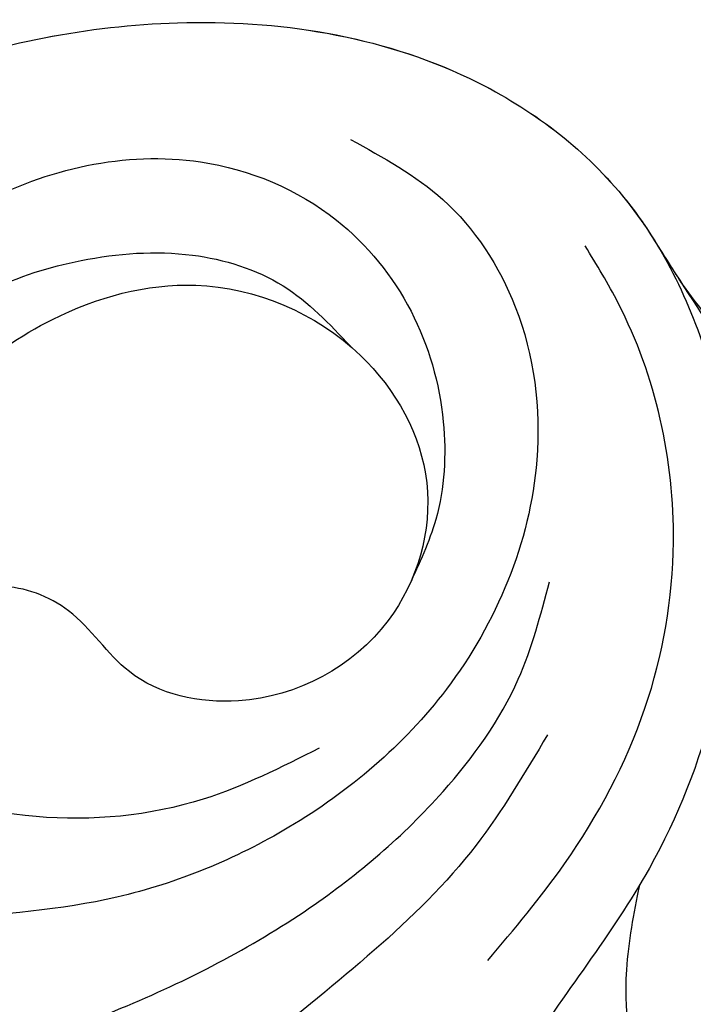
# Model space of a CAD drawing. Units: millimetres. Extents: x 714 to 2394, y 755 to 1943.
# Drawn here: x 2203 to 2206, y 1420 to 1423 of the extents above; entities that cross this region are included whole.
import ezdxf
from ezdxf.xclip import XClip

# ---------------------------------------------------------------- set-up
doc = ezdxf.new("R2010")
doc.units = ezdxf.units.MM
doc.header["$XCLIPFRAME"] = 2
doc.layers.add('H-06.木作(細線)', color=8, linetype='Continuous')
doc.layers.add('H-08.木作(細線)', color=8, linetype='Continuous')

# ---------------------------------------------------------------- blocks, each defined once
blk = doc.blocks.new('SE-21008-d')
at = {"layer": 'H-08.木作(細線)'}
for points in [[(4.918, 36.291), (7.659, 37.47), (12.288, 38.363), (17.437, 37.383), (20.073, 35.392), (21.675, 32.327), (22.118, 29.411), (20.615, 23.453), (18.374, 20.089), (17.865, 19.159), (17.522, 18.101), (17.321, 17.522), (16.829, 17.209), (16.464, 17.27), (16.259, 17.851)], [(15.343, 36.302), (16.97, 35.245), (18.249, 33.351), (18.628, 30.651), (17.033, 26.61), (14.252, 24.173), (11.219, 22.941), (8.155, 22.563)], [(7.569, 34.355), (8.802, 35.153), (12.692, 35.909), (15.093, 34.882), (16.408, 33.274), (16.977, 31.326), (16.845, 29.603), (16.375, 28.439)], [(20.708, 34.516), (21.917, 32.679), (24.568, 29.876), (29.434, 28.03), (34.366, 28.865), (36.486, 30.381), (37.489, 32.438), (37.383, 33.89), (36.864, 34.882), (36.443, 35.256)], [(17.761, 21.821), (19.117, 23.529), (20.537, 26.275), (21.039, 29.203), (20.066, 33.415), (19.482, 34.426)], [(7.931, 33.017), (8.967, 33.636), (10.586, 34.169), (12.549, 34.264), (14.15, 33.722), (15.34, 32.656)], [(7.358, 30.655), (8.542, 32.058), (10.08, 33.13), (12.608, 33.734), (15.515, 32.497), (16.685, 30.248), (16.003, 27.818), (13.366, 26.404), (11.437, 26.918), (10.363, 27.992), (9.16, 28.422), (8.414, 28.281), (8.159, 28.153)], [(7.358, 30.655), (8.542, 32.058), (10.08, 33.13), (12.608, 33.734), (15.515, 32.497), (16.685, 30.248), (16.003, 27.818), (13.366, 26.404), (11.437, 26.918), (10.363, 27.992), (9.16, 28.422), (8.414, 28.281), (8.159, 28.153)], [(7.358, 30.655), (8.542, 32.058), (10.08, 33.13), (12.608, 33.734), (15.515, 32.497), (16.685, 30.248), (16.003, 27.818), (13.366, 26.404), (11.437, 26.918), (10.363, 27.992), (9.16, 28.422), (8.414, 28.281), (8.159, 28.153)], [(21.21, 33.726), (22.944, 31.971), (24.483, 31.594), (26.062, 31.994), (27.223, 32.638), (27.833, 32.808), (28.396, 32.635), (28.32, 31.552), (28.069, 31.329)], [(21.21, 33.726), (22.944, 31.971), (24.483, 31.594), (26.062, 31.994), (27.223, 32.638), (27.833, 32.808), (28.396, 32.635), (28.32, 31.552), (28.069, 31.329)], [(21.21, 33.726), (22.944, 31.971), (24.483, 31.594), (26.062, 31.994), (27.223, 32.638), (27.833, 32.808), (28.396, 32.635), (28.32, 31.552), (28.069, 31.329)], [(8.894, 20.087), (11.289, 20.981), (14.618, 22.751), (16.973, 24.803), (18.301, 26.785), (18.85, 28.502)], [(18.816, 25.805), (17.555, 23.858), (13.742, 20.326), (9.935, 16.165), (9, 14.023), (8.666, 12.387)], [(14.788, 25.569), (12.741, 24.67), (9.79, 24.361), (6.775, 25.021)], [(20.438, 23.147), (20.209, 21.658), (20.592, 19.13), (21.23, 17.953), (22.051, 17.295)]]:
    blk.add_spline(points, degree=3, dxfattribs=at)
blk.add_open_spline([(4.918, 36.291), (5.82, 36.713), (8.148, 37.801), (12.438, 38.664), (16.978, 37.968), (19.659, 36.016), (20.518, 34.824), (20.708, 34.516)], degree=3, knots=[0, 0, 0, 0, 2.983847, 7.698051, 12.93948, 16.243485, 17.322082, 17.322082, 17.322082, 17.322082], dxfattribs=at)
blk.add_open_spline([(4.918, 36.291), (5.82, 36.713), (8.148, 37.801), (12.438, 38.664), (16.978, 37.968), (19.659, 36.016), (20.518, 34.824), (20.708, 34.516)], degree=3, knots=[0, 0, 0, 0, 2.983847, 7.698051, 12.93948, 16.243485, 17.322082, 17.322082, 17.322082, 17.322082], dxfattribs=at)
blk.add_open_spline([(20.708, 34.516), (20.875, 34.252), (21.041, 33.989), (21.21, 33.726)], degree=3, dxfattribs=at)
blk.add_open_spline([(20.708, 34.516), (20.875, 34.252), (21.041, 33.989), (21.21, 33.726)], degree=3, dxfattribs=at)
blk = doc.blocks.new('立揚展廳展板  2400m 模板6')
blk.add_blockref('SE-21008-d', (21553.94, 5768.886))

msp = doc.modelspace()

# ---------------------------------------------------------------- block references
at = {"layer": 'H-06.木作(細線)', "color": 7}
ref = msp.add_blockref('立揚展廳展板  2400m 模板6', (-1995.4382, 292.208), dxfattribs=dict(at, xscale=0.1947140883257617, yscale=0.1947140883257617, zscale=0.1947140883257617))
XClip(ref).set_block_clipping_path([(20927.692858486, 3693.7276162595), (22170.477371274, 6098.2191288291)])

doc.saveas('drawing.dxf')
